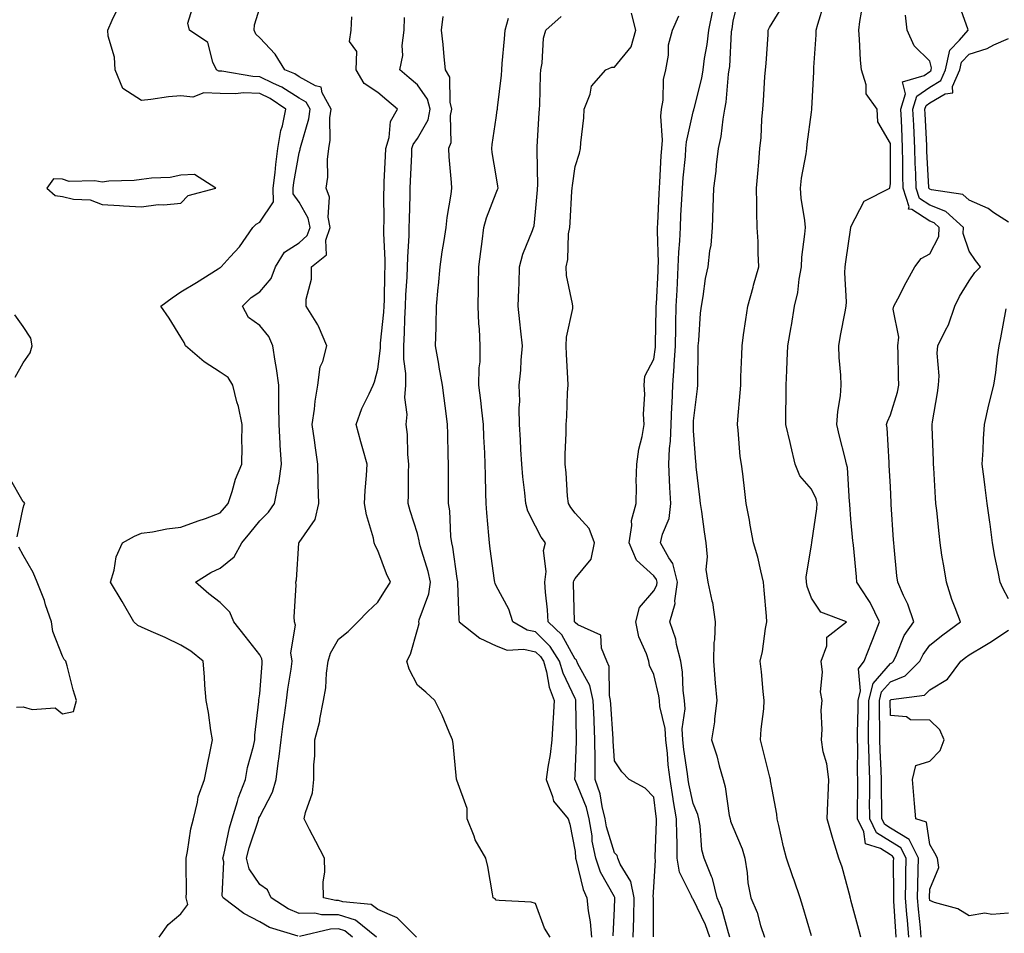
# Model space of a CAD drawing. Units: inches. Extents: x 950003 to 952643, y 7292618 to 7295258.
# Drawn here: x 950197 to 950447, y 7293243 to 7293475 of the extents above; entities that cross this region are included whole.
import ezdxf

# ---------------------------------------------------------------- set-up
doc = ezdxf.new("R2010")
doc.units = ezdxf.units.IN
doc.header["$MEASUREMENT"] = 0
doc.layers.add('Contour_95007292', color=7, linetype='Continuous', true_color=0x088afa)

msp = doc.modelspace()

# ---------------------------------------------------------------- linework, layer by layer
at = {"layer": 'Contour_95007292'}
for points in [[(950267.84, 7293242.13, 3223), (950260.5, 7293244.37, 3223), (950258.05, 7293245.83, 3223), (950254.03, 7293247.9, 3223), (950248.77, 7293251.92, 3223), (950248.53, 7293252.4, 3223), (950248.93, 7293261.04, 3223), (950248.72, 7293261.92, 3223), (950248.95, 7293262.82, 3223), (950250.35, 7293269.62, 3223), (950251.02, 7293271.92, 3223), (950252.42, 7293276.29, 3223), (950252.67, 7293277.3, 3223), (950254.46, 7293281.92, 3223), (950254.99, 7293284.98, 3223), (950256.48, 7293290.35, 3223), (950256.8, 7293291.92, 3223), (950256.83, 7293293.14, 3223), (950257.84, 7293301.71, 3223), (950257.84, 7293301.92, 3223), (950257.84, 7293302.13, 3223), (950258.05, 7293303.62, 3223), (950258.64, 7293311.33, 3223), (950258.7, 7293311.92, 3223), (950258.63, 7293312.5, 3223), (950258.05, 7293313.49, 3223), (950254.37, 7293318.24, 3223), (950251.52, 7293321.92, 3223), (950250.48, 7293324.35, 3223), (950248.05, 7293326.8, 3223), (950245.14, 7293329.01, 3223), (950241.78, 7293331.92, 3223), (950245.61, 7293334.36, 3223), (950248.05, 7293335.49, 3223), (950251.61, 7293338.36, 3223), (950253.49, 7293341.92, 3223), (950255.55, 7293344.42, 3223), (950258.05, 7293347.49, 3223), (950260.24, 7293349.73, 3223), (950261.82, 7293351.92, 3223), (950262.75, 7293356.62, 3223), (950262.91, 7293357.06, 3223), (950263.55, 7293361.92, 3223), (950263.26, 7293366.71, 3223), (950263.23, 7293367.1, 3223), (950262.95, 7293371.92, 3223), (950262.93, 7293376.8, 3223), (950262.91, 7293377.06, 3223), (950262.89, 7293381.92, 3223), (950262.29, 7293386.16, 3223), (950261.97, 7293388, 3223), (950261.37, 7293391.92, 3223), (950260.35, 7293394.22, 3223), (950258.05, 7293397.08, 3223), (950255.23, 7293399.1, 3223), (950253.7, 7293401.92, 3223), (950255.85, 7293404.12, 3223), (950258.05, 7293405.62, 3223), (950260.98, 7293408.99, 3223), (950262.03, 7293411.92, 3223), (950264.33, 7293415.64, 3223), (950268.05, 7293417.98, 3223), (950270.12, 7293419.85, 3223), (950270.82, 7293421.92, 3223), (950270.37, 7293424.24, 3223), (950268.05, 7293428.34, 3223), (950266.55, 7293430.42, 3223), (950266.53, 7293431.92, 3223), (950266.69, 7293433.28, 3223), (950268.05, 7293440.87, 3223), (950268.28, 7293441.69, 3223), (950268.31, 7293441.92, 3223), (950268.36, 7293442.23, 3223), (950270.51, 7293449.46, 3223), (950270.81, 7293451.92, 3223), (950269.84, 7293453.71, 3223), (950268.05, 7293454.73, 3223), (950263.65, 7293457.52, 3223), (950261.55, 7293458.42, 3223), (950258.05, 7293460.15, 3223), (950256.32, 7293460.19, 3223), (950248.41, 7293461.56, 3223), (950248.05, 7293461.57, 3223), (950247.72, 7293461.59, 3223), (950247.09, 7293461.92, 3223), (950246.14, 7293463.83, 3223), (950244.92, 7293468.8, 3223), (950240.2, 7293471.92, 3223), (950239.83, 7293473.7, 3223), (950241.32, 7293478.65, 3223)], [(950379.63, 7293480.34, 3213), (950378.05, 7293474.34, 3213), (950377.79, 7293472.18, 3213), (950377.73, 7293471.92, 3213), (950377.69, 7293471.56, 3213), (950377.21, 7293462.76, 3213), (950377.09, 7293461.92, 3213), (950376.92, 7293460.79, 3213), (950376.28, 7293453.69, 3213), (950375.95, 7293451.92, 3213), (950375.51, 7293449.38, 3213), (950375.02, 7293444.95, 3213), (950374.4, 7293441.92, 3213), (950373.89, 7293437.76, 3213), (950373.75, 7293436.22, 3213), (950373.19, 7293431.92, 3213), (950373.02, 7293426.95, 3213), (950373.01, 7293426.88, 3213), (950372.83, 7293421.92, 3213), (950372.51, 7293417.46, 3213), (950372.16, 7293416.03, 3213), (950371.76, 7293411.92, 3213), (950371.04, 7293408.93, 3213), (950370.5, 7293404.37, 3213), (950370.01, 7293401.92, 3213), (950369.8, 7293400.17, 3213), (950369.37, 7293393.24, 3213), (950369.22, 7293391.92, 3213), (950369.2, 7293390.77, 3213), (950369.14, 7293383.01, 3213), (950369.11, 7293381.92, 3213), (950369.02, 7293380.95, 3213), (950368.05, 7293372.86, 3213), (950368, 7293371.97, 3213), (950367.99, 7293371.92, 3213), (950367.99, 7293371.86, 3213), (950368.05, 7293370.36, 3213), (950368.62, 7293362.49, 3213), (950368.66, 7293361.92, 3213), (950368.73, 7293361.24, 3213), (950369.65, 7293353.52, 3213), (950369.82, 7293351.92, 3213), (950370.11, 7293349.86, 3213), (950370.81, 7293344.68, 3213), (950371.21, 7293341.92, 3213), (950371.57, 7293338.4, 3213), (950371.26, 7293335.13, 3213), (950371.76, 7293331.92, 3213), (950372.75, 7293327.22, 3213), (950372.89, 7293326.76, 3213), (950373.64, 7293321.92, 3213), (950373.45, 7293317.32, 3213), (950373.3, 7293316.67, 3213), (950373.18, 7293311.92, 3213), (950373.53, 7293307.4, 3213), (950373.64, 7293306.33, 3213), (950373.99, 7293301.92, 3213), (950373.44, 7293297.31, 3213), (950373.44, 7293296.53, 3213), (950372.7, 7293291.92, 3213), (950374.04, 7293287.91, 3213), (950374.62, 7293285.35, 3213), (950375.6, 7293281.92, 3213), (950376.18, 7293280.05, 3213), (950377.19, 7293272.78, 3213), (950377.4, 7293271.92, 3213), (950377.5, 7293271.37, 3213), (950378.05, 7293269.88, 3213), (950380.47, 7293264.34, 3213), (950381.17, 7293261.92, 3213), (950381.73, 7293258.24, 3213), (950381.86, 7293255.73, 3213), (950382.61, 7293251.92, 3213), (950384.3, 7293248.17, 3213), (950385.1, 7293244.87, 3213), (950386.1, 7293241.92, 3213)], [(950398.05, 7293242.21, 3212), (950395.83, 7293249.7, 3212), (950395.19, 7293251.92, 3212), (950393.64, 7293256.33, 3212), (950393.32, 7293257.19, 3212), (950391.67, 7293261.92, 3212), (950390.97, 7293264.84, 3212), (950389.72, 7293270.25, 3212), (950389.33, 7293271.92, 3212), (950389.25, 7293273.12, 3212), (950388.05, 7293279.33, 3212), (950387.67, 7293281.54, 3212), (950387.6, 7293281.92, 3212), (950387.45, 7293282.52, 3212), (950385.73, 7293289.6, 3212), (950385.14, 7293291.92, 3212), (950385.3, 7293294.67, 3212), (950385.92, 7293299.79, 3212), (950386.05, 7293301.92, 3212), (950385.77, 7293304.2, 3212), (950385.36, 7293309.23, 3212), (950385.01, 7293311.92, 3212), (950385.59, 7293314.38, 3212), (950386.36, 7293320.23, 3212), (950386.69, 7293321.92, 3212), (950386.61, 7293323.36, 3212), (950386.01, 7293329.88, 3212), (950385.9, 7293331.92, 3212), (950385.16, 7293334.81, 3212), (950384.41, 7293338.28, 3212), (950383.37, 7293341.92, 3212), (950382.52, 7293346.39, 3212), (950382.29, 7293347.68, 3212), (950381.49, 7293351.92, 3212), (950381.09, 7293354.96, 3212), (950380.58, 7293359.39, 3212), (950380.26, 7293361.92, 3212), (950379.97, 7293363.84, 3212), (950379.46, 7293370.51, 3212), (950379.27, 7293371.92, 3212), (950379.35, 7293373.22, 3212), (950379.98, 7293379.99, 3212), (950380.08, 7293381.92, 3212), (950380.15, 7293384.02, 3212), (950380.34, 7293389.63, 3212), (950380.42, 7293391.92, 3212), (950380.83, 7293394.7, 3212), (950381.41, 7293398.56, 3212), (950381.91, 7293401.92, 3212), (950383.22, 7293406.75, 3212), (950383.37, 7293407.24, 3212), (950384.72, 7293411.92, 3212), (950384.54, 7293415.43, 3212), (950384.48, 7293418.35, 3212), (950384.29, 7293421.92, 3212), (950384.2, 7293425.77, 3212), (950384.14, 7293428.01, 3212), (950384.05, 7293431.92, 3212), (950384.4, 7293435.57, 3212), (950384.64, 7293438.51, 3212), (950384.96, 7293441.92, 3212), (950385.24, 7293444.73, 3212), (950385.43, 7293449.3, 3212), (950385.66, 7293451.92, 3212), (950385.87, 7293454.1, 3212), (950386.22, 7293460.09, 3212), (950386.38, 7293461.92, 3212), (950386.51, 7293463.46, 3212), (950387.01, 7293470.88, 3212), (950387.08, 7293471.92, 3212), (950387.36, 7293472.61, 3212), (950388.05, 7293473.69, 3212), (950391.19, 7293478.78, 3212)], [(950410.56, 7293241.92, 3211), (950410.01, 7293243.88, 3211), (950408.05, 7293251.27, 3211), (950407.92, 7293251.79, 3211), (950407.89, 7293251.92, 3211), (950407.83, 7293252.14, 3211), (950405.79, 7293259.66, 3211), (950405.02, 7293261.92, 3211), (950403.65, 7293266.32, 3211), (950403.34, 7293267.21, 3211), (950401.99, 7293271.92, 3211), (950402.17, 7293276.04, 3211), (950402.24, 7293277.73, 3211), (950402.43, 7293281.92, 3211), (950401.97, 7293285.84, 3211), (950401.04, 7293288.93, 3211), (950400.55, 7293291.92, 3211), (950400.71, 7293294.58, 3211), (950400.52, 7293299.45, 3211), (950400.72, 7293301.92, 3211), (950400.3, 7293304.17, 3211), (950400.85, 7293309.12, 3211), (950400.53, 7293311.92, 3211), (950401.94, 7293315.81, 3211), (950401.94, 7293318.03, 3211), (950406.93, 7293321.92, 3211), (950400.43, 7293324.3, 3211), (950398.05, 7293327.89, 3211), (950396.96, 7293330.83, 3211), (950396.74, 7293331.92, 3211), (950396.71, 7293333.26, 3211), (950398.05, 7293341.38, 3211), (950398.13, 7293341.92, 3211), (950398.13, 7293342, 3211), (950399.4, 7293350.57, 3211), (950399.45, 7293351.92, 3211), (950399.19, 7293353.06, 3211), (950398.05, 7293355.53, 3211), (950395.07, 7293358.94, 3211), (950393.86, 7293361.92, 3211), (950392.77, 7293366.64, 3211), (950392.59, 7293367.38, 3211), (950391.54, 7293371.92, 3211), (950391.56, 7293375.43, 3211), (950391.61, 7293378.36, 3211), (950391.63, 7293381.92, 3211), (950391.78, 7293385.65, 3211), (950391.88, 7293388.09, 3211), (950392.02, 7293391.92, 3211), (950392.87, 7293396.74, 3211), (950392.93, 7293397.04, 3211), (950393.76, 7293401.92, 3211), (950394.59, 7293405.38, 3211), (950394.91, 7293408.78, 3211), (950395.49, 7293411.92, 3211), (950395.62, 7293414.35, 3211), (950396.38, 7293420.25, 3211), (950396.48, 7293421.92, 3211), (950396.31, 7293423.66, 3211), (950395.44, 7293429.31, 3211), (950395.23, 7293431.92, 3211), (950395.54, 7293434.43, 3211), (950396.68, 7293440.55, 3211), (950396.88, 7293441.92, 3211), (950396.97, 7293443, 3211), (950398.05, 7293451.18, 3211), (950398.14, 7293451.83, 3211), (950398.15, 7293451.92, 3211), (950398.16, 7293452.03, 3211), (950398.6, 7293461.37, 3211), (950398.61, 7293461.92, 3211), (950398.62, 7293462.49, 3211), (950399.2, 7293470.77, 3211), (950399.21, 7293471.92, 3211), (950399.62, 7293473.49, 3211), (950401.24, 7293478.73, 3211)], [(950419.56, 7293241.92, 3210), (950419.44, 7293243.31, 3210), (950418.97, 7293251, 3210), (950418.89, 7293251.92, 3210), (950418.9, 7293252.77, 3210), (950418.88, 7293261.09, 3210), (950418.9, 7293261.92, 3210), (950418.61, 7293262.48, 3210), (950418.05, 7293262.83, 3210), (950415.58, 7293264.39, 3210), (950411.75, 7293265.62, 3210), (950411.35, 7293268.62, 3210), (950409.71, 7293271.92, 3210), (950409.71, 7293273.58, 3210), (950409.79, 7293280.18, 3210), (950409.79, 7293281.92, 3210), (950409.74, 7293283.61, 3210), (950409.77, 7293290.2, 3210), (950409.72, 7293291.92, 3210), (950409.72, 7293293.59, 3210), (950409.88, 7293300.09, 3210), (950409.88, 7293301.92, 3210), (950410.51, 7293304.38, 3210), (950409.99, 7293309.98, 3210), (950411.41, 7293311.92, 3210), (950413.29, 7293316.68, 3210), (950413.59, 7293317.46, 3210), (950415.32, 7293321.92, 3210), (950412.94, 7293326.81, 3210), (950412.43, 7293327.54, 3210), (950409.58, 7293331.92, 3210), (950409.46, 7293333.33, 3210), (950408.66, 7293341.31, 3210), (950408.6, 7293341.92, 3210), (950408.56, 7293342.43, 3210), (950408.05, 7293347.96, 3210), (950407.75, 7293351.62, 3210), (950407.76, 7293351.92, 3210), (950407.68, 7293352.29, 3210), (950407.19, 7293361.06, 3210), (950406.92, 7293361.92, 3210), (950406.57, 7293363.4, 3210), (950405.13, 7293369, 3210), (950404.49, 7293371.92, 3210), (950404.73, 7293375.24, 3210), (950405.38, 7293379.25, 3210), (950405.61, 7293381.92, 3210), (950405.52, 7293384.45, 3210), (950405.07, 7293388.94, 3210), (950404.98, 7293391.92, 3210), (950405.43, 7293394.54, 3210), (950406.61, 7293400.48, 3210), (950406.87, 7293401.92, 3210), (950406.9, 7293403.07, 3210), (950406.53, 7293410.4, 3210), (950406.56, 7293411.92, 3210), (950406.74, 7293413.23, 3210), (950408.02, 7293421.89, 3210), (950408.02, 7293421.92, 3210), (950408.02, 7293421.95, 3210), (950408.05, 7293422.06, 3210), (950411.37, 7293428.6, 3210), (950417.91, 7293431.92, 3210), (950417.91, 7293432.06, 3210), (950418.05, 7293433.01, 3210), (950418.11, 7293441.86, 3210), (950418.11, 7293441.92, 3210), (950418.1, 7293441.97, 3210), (950418.05, 7293443.24, 3210), (950414.87, 7293448.74, 3210), (950414.7, 7293451.92, 3210), (950411.94, 7293455.81, 3210), (950411.9, 7293458.07, 3210), (950410.74, 7293461.92, 3210), (950410.5, 7293464.37, 3210), (950410.26, 7293469.71, 3210), (950410.07, 7293471.92, 3210), (950410.29, 7293474.16, 3210), (950411.12, 7293478.85, 3210)], [(950425.9, 7293241.92, 3208), (950425.7, 7293244.27, 3208), (950425.18, 7293249.05, 3208), (950424.94, 7293251.92, 3208), (950424.99, 7293254.98, 3208), (950425.14, 7293259.01, 3208), (950425.19, 7293261.92, 3208), (950422.79, 7293266.66, 3208), (950418.05, 7293269.58, 3208), (950416.61, 7293270.48, 3208), (950415.9, 7293271.92, 3208), (950415.9, 7293274.07, 3208), (950415.82, 7293279.69, 3208), (950415.82, 7293281.92, 3208), (950415.76, 7293284.21, 3208), (950415.44, 7293289.31, 3208), (950415.36, 7293291.92, 3208), (950415.36, 7293294.61, 3208), (950415.27, 7293299.14, 3208), (950415.27, 7293301.92, 3208), (950415.84, 7293304.13, 3208), (950418.05, 7293306.71, 3208), (950421.79, 7293308.18, 3208), (950425.51, 7293311.92, 3208), (950426.34, 7293313.63, 3208), (950428.05, 7293315.96, 3208), (950431.37, 7293318.6, 3208), (950435.82, 7293321.92, 3208), (950434.53, 7293325.44, 3208), (950433.67, 7293327.54, 3208), (950432.27, 7293331.92, 3208), (950431.74, 7293335.61, 3208), (950431.15, 7293338.82, 3208), (950430.67, 7293341.92, 3208), (950430.41, 7293344.28, 3208), (950429.81, 7293350.16, 3208), (950429.62, 7293351.92, 3208), (950429.51, 7293353.38, 3208), (950429.05, 7293360.92, 3208), (950428.96, 7293361.92, 3208), (950428.96, 7293362.83, 3208), (950428.63, 7293371.34, 3208), (950428.62, 7293371.92, 3208), (950428.73, 7293372.6, 3208), (950429.98, 7293379.99, 3208), (950430.3, 7293381.92, 3208), (950430.42, 7293384.29, 3208), (950429.95, 7293390.02, 3208), (950430.08, 7293391.92, 3208), (950432, 7293395.87, 3208), (950432.76, 7293397.21, 3208), (950434.41, 7293401.92, 3208), (950435.56, 7293404.41, 3208), (950438.05, 7293408.38, 3208), (950439.5, 7293410.47, 3208), (950440.92, 7293411.92, 3208), (950439.64, 7293413.51, 3208), (950438.05, 7293415.91, 3208), (950436.49, 7293420.36, 3208), (950436.58, 7293421.92, 3208), (950432.13, 7293426, 3208), (950428.05, 7293427.58, 3208), (950425.42, 7293429.29, 3208), (950424.57, 7293431.92, 3208), (950424.49, 7293435.48, 3208), (950424.33, 7293438.2, 3208), (950424.24, 7293441.92, 3208), (950424.07, 7293445.9, 3208), (950423.97, 7293447.84, 3208), (950423.78, 7293451.92, 3208), (950424.79, 7293455.18, 3208), (950428.05, 7293457.52, 3208), (950430.82, 7293459.15, 3208), (950432.06, 7293461.92, 3208), (950433.1, 7293466.87, 3208), (950435.59, 7293469.46, 3208), (950437.79, 7293471.92, 3208), (950437.68, 7293472.29, 3208), (950435.28, 7293479.15, 3208)], [(950232.56, 7293241.92, 3224), (950234.84, 7293245.13, 3224), (950238.05, 7293247.82, 3224), (950239.79, 7293250.18, 3224), (950239.41, 7293251.92, 3224), (950239.44, 7293253.31, 3224), (950239.36, 7293260.61, 3224), (950239.39, 7293261.92, 3224), (950239.77, 7293263.64, 3224), (950240.56, 7293269.41, 3224), (950241.24, 7293271.92, 3224), (950242.3, 7293276.17, 3224), (950242.43, 7293277.54, 3224), (950244.05, 7293281.92, 3224), (950244.68, 7293285.29, 3224), (950245.58, 7293289.45, 3224), (950246.06, 7293291.92, 3224), (950245.64, 7293294.33, 3224), (950245.03, 7293298.9, 3224), (950244.44, 7293301.92, 3224), (950244.16, 7293305.81, 3224), (950244.03, 7293307.9, 3224), (950243.74, 7293311.92, 3224), (950240.54, 7293314.41, 3224), (950238.05, 7293315.96, 3224), (950234.03, 7293317.9, 3224), (950230.54, 7293319.43, 3224), (950228.05, 7293320.56, 3224), (950227.11, 7293320.98, 3224), (950226.09, 7293321.92, 3224), (950223.5, 7293326.47, 3224), (950223.18, 7293327.05, 3224), (950220.2, 7293331.92, 3224), (950221.1, 7293334.97, 3224), (950221.6, 7293338.37, 3224), (950223.22, 7293341.92, 3224), (950226.32, 7293343.65, 3224), (950228.05, 7293344.34, 3224), (950230.84, 7293344.71, 3224), (950234.51, 7293345.46, 3224), (950238.05, 7293345.88, 3224), (950242.47, 7293347.5, 3224), (950244.26, 7293348.13, 3224), (950248.05, 7293349.51, 3224), (950249.13, 7293350.84, 3224), (950250.03, 7293351.92, 3224), (950251.05, 7293354.92, 3224), (950251.9, 7293358.07, 3224), (950253.52, 7293361.92, 3224), (950253.58, 7293366.39, 3224), (950253.52, 7293367.39, 3224), (950253.57, 7293371.92, 3224), (950252.64, 7293376.51, 3224), (950252.28, 7293377.69, 3224), (950251.26, 7293381.92, 3224), (950250.03, 7293383.9, 3224), (950248.05, 7293385.22, 3224), (950243.98, 7293387.85, 3224), (950239.23, 7293391.92, 3224), (950238.9, 7293392.77, 3224), (950238.05, 7293394.1, 3224), (950235.07, 7293398.94, 3224), (950232.93, 7293401.92, 3224), (950235.87, 7293404.1, 3224), (950238.05, 7293405.55, 3224), (950242, 7293407.97, 3224), (950247.54, 7293411.41, 3224), (950248.05, 7293411.72, 3224), (950248.15, 7293411.82, 3224), (950248.3, 7293411.92, 3224), (950250.58, 7293414.45, 3224), (950252.94, 7293417.03, 3224), (950256.27, 7293421.92, 3224), (950257.18, 7293422.79, 3224), (950258.05, 7293423.29, 3224), (950261.55, 7293428.42, 3224), (950261.5, 7293431.92, 3224), (950261.98, 7293435.85, 3224), (950262.12, 7293437.85, 3224), (950262.68, 7293441.92, 3224), (950263.45, 7293446.52, 3224), (950263.79, 7293447.66, 3224), (950264.68, 7293451.92, 3224), (950260.74, 7293454.61, 3224), (950258.05, 7293455.93, 3224), (950253.95, 7293456.02, 3224), (950251.91, 7293455.78, 3224), (950248.05, 7293455.89, 3224), (950243.89, 7293456.08, 3224), (950241.08, 7293454.95, 3224), (950238.05, 7293455.34, 3224), (950234.9, 7293455.07, 3224), (950230.46, 7293454.33, 3224), (950228.05, 7293454.11, 3224), (950223.3, 7293457.17, 3224), (950221.35, 7293461.92, 3224), (950221.23, 7293465.1, 3224), (950219.57, 7293470.4, 3224), (950219.48, 7293471.92, 3224), (950220.61, 7293474.48, 3224), (950222.21, 7293477.76, 3224)], [(950287.66, 7293241.92, 3222), (950282.32, 7293246.19, 3222), (950278.05, 7293247.59, 3222), (950273.7, 7293247.57, 3222), (950272, 7293247.97, 3222), (950268.05, 7293247.94, 3222), (950265.23, 7293249.1, 3222), (950260.99, 7293251.92, 3222), (950260.02, 7293253.89, 3222), (950258.05, 7293255.27, 3222), (950255.34, 7293259.21, 3222), (950254.7, 7293261.92, 3222), (950255.38, 7293264.59, 3222), (950257.71, 7293271.58, 3222), (950257.81, 7293271.92, 3222), (950257.86, 7293272.11, 3222), (950258.05, 7293272.52, 3222), (950261.29, 7293278.68, 3222), (950262.19, 7293281.92, 3222), (950262.84, 7293286.71, 3222), (950262.91, 7293287.06, 3222), (950263.48, 7293291.92, 3222), (950263.97, 7293296, 3222), (950264.37, 7293298.24, 3222), (950264.86, 7293301.92, 3222), (950265.19, 7293304.78, 3222), (950266.02, 7293309.89, 3222), (950266.27, 7293311.92, 3222), (950265.97, 7293314, 3222), (950267.15, 7293321.02, 3222), (950266.87, 7293321.92, 3222), (950266.79, 7293323.18, 3222), (950267.3, 7293331.17, 3222), (950267.24, 7293331.92, 3222), (950267.39, 7293332.58, 3222), (950267.97, 7293341.84, 3222), (950267.98, 7293341.92, 3222), (950268.05, 7293342.01, 3222), (950272.11, 7293347.86, 3222), (950273.01, 7293351.92, 3222), (950272.92, 7293356.79, 3222), (950272.91, 7293357.06, 3222), (950272.82, 7293361.92, 3222), (950272.17, 7293366.04, 3222), (950271.97, 7293368, 3222), (950271.4, 7293371.92, 3222), (950271.95, 7293375.82, 3222), (950272.14, 7293377.83, 3222), (950272.79, 7293381.92, 3222), (950273.37, 7293386.6, 3222), (950274.08, 7293387.95, 3222), (950275.12, 7293391.92, 3222), (950272.99, 7293396.86, 3222), (950272.76, 7293397.21, 3222), (950269.87, 7293401.92, 3222), (950269.86, 7293403.73, 3222), (950271.2, 7293408.77, 3222), (950271.19, 7293411.92, 3222), (950275.01, 7293414.96, 3222), (950274.86, 7293418.73, 3222), (950275.94, 7293421.92, 3222), (950275.43, 7293424.54, 3222), (950275.74, 7293429.61, 3222), (950274.89, 7293431.92, 3222), (950275.32, 7293434.65, 3222), (950275.26, 7293439.13, 3222), (950275.58, 7293441.92, 3222), (950275.94, 7293444.03, 3222), (950275.88, 7293449.75, 3222), (950276.16, 7293451.92, 3222), (950273.87, 7293456.1, 3222), (950273.61, 7293457.48, 3222), (950272.17, 7293457.8, 3222), (950268.05, 7293460.15, 3222), (950266.97, 7293460.84, 3222), (950264.45, 7293461.92, 3222), (950262.01, 7293465.88, 3222), (950258.05, 7293470.05, 3222), (950257.07, 7293470.94, 3222), (950256.66, 7293471.92, 3222), (950256.69, 7293473.28, 3222), (950258.05, 7293477.61, 3222)], [(950357.94, 7293242.03, 3216), (950357.93, 7293251.8, 3216), (950357.93, 7293251.92, 3216), (950357.9, 7293252.07, 3216), (950358.05, 7293254.6, 3216), (950358.49, 7293261.48, 3216), (950358.41, 7293261.92, 3216), (950358.41, 7293262.28, 3216), (950358.7, 7293271.27, 3216), (950358.7, 7293271.92, 3216), (950358.61, 7293272.48, 3216), (950358.05, 7293277.45, 3216), (950355.82, 7293279.69, 3216), (950351.81, 7293281.92, 3216), (950349.95, 7293283.82, 3216), (950348.05, 7293286.65, 3216), (950347.73, 7293291.6, 3216), (950347.73, 7293291.92, 3216), (950347.72, 7293292.25, 3216), (950347.11, 7293300.98, 3216), (950347.07, 7293301.92, 3216), (950346.79, 7293303.18, 3216), (950346.67, 7293310.54, 3216), (950346.14, 7293311.92, 3216), (950344.74, 7293315.23, 3216), (950344.63, 7293318.5, 3216), (950338.8, 7293321.17, 3216), (950338.05, 7293321.71, 3216), (950337.97, 7293321.84, 3216), (950337.9, 7293321.92, 3216), (950337.89, 7293322.08, 3216), (950337.7, 7293331.57, 3216), (950337.67, 7293331.92, 3216), (950337.72, 7293332.25, 3216), (950338.05, 7293332.92, 3216), (950342.17, 7293337.8, 3216), (950342.95, 7293341.92, 3216), (950341.65, 7293345.52, 3216), (950338.05, 7293349.46, 3216), (950336.98, 7293350.85, 3216), (950336.36, 7293351.92, 3216), (950336.17, 7293353.8, 3216), (950335.81, 7293359.68, 3216), (950335.56, 7293361.92, 3216), (950335.53, 7293364.44, 3216), (950335.83, 7293369.7, 3216), (950335.81, 7293371.92, 3216), (950335.96, 7293374.01, 3216), (950336.17, 7293380.04, 3216), (950336.28, 7293381.92, 3216), (950336.26, 7293383.71, 3216), (950335.85, 7293389.72, 3216), (950335.82, 7293391.92, 3216), (950335.88, 7293394.09, 3216), (950337.46, 7293401.33, 3216), (950337.48, 7293401.92, 3216), (950337.44, 7293402.53, 3216), (950335.89, 7293409.76, 3216), (950335.77, 7293411.92, 3216), (950336.2, 7293413.77, 3216), (950336.43, 7293420.3, 3216), (950336.7, 7293421.92, 3216), (950336.79, 7293423.18, 3216), (950337.27, 7293431.14, 3216), (950337.33, 7293431.92, 3216), (950337.37, 7293432.6, 3216), (950338.05, 7293437.35, 3216), (950339.19, 7293440.78, 3216), (950339.45, 7293441.92, 3216), (950339.49, 7293443.36, 3216), (950340.27, 7293449.7, 3216), (950340.33, 7293451.92, 3216), (950341.86, 7293455.73, 3216), (950342.24, 7293457.73, 3216), (950345.84, 7293461.92, 3216), (950347.37, 7293462.6, 3216), (950348.05, 7293462.58, 3216), (950352.26, 7293467.71, 3216), (950353.49, 7293471.92, 3216), (950352.41, 7293476.28, 3216)], [(950372.23, 7293241.92, 3215), (950371.17, 7293245.04, 3215), (950368.05, 7293251.57, 3215), (950367.84, 7293251.71, 3215), (950367.75, 7293251.92, 3215), (950367.62, 7293252.35, 3215), (950364.54, 7293258.41, 3215), (950363.94, 7293261.92, 3215), (950363.92, 7293266.05, 3215), (950363.85, 7293267.72, 3215), (950363.83, 7293271.92, 3215), (950362.96, 7293276.83, 3215), (950362.94, 7293277.03, 3215), (950362.18, 7293281.92, 3215), (950361.72, 7293285.59, 3215), (950361.49, 7293288.48, 3215), (950361.09, 7293291.92, 3215), (950360.95, 7293294.82, 3215), (950359.54, 7293300.43, 3215), (950359.44, 7293301.92, 3215), (950359.28, 7293303.15, 3215), (950358.05, 7293308.51, 3215), (950356.97, 7293310.84, 3215), (950356.74, 7293311.92, 3215), (950356.17, 7293313.8, 3215), (950354.21, 7293318.08, 3215), (950353.46, 7293321.92, 3215), (950354.43, 7293325.54, 3215), (950358.05, 7293329.79, 3215), (950358.79, 7293331.18, 3215), (950358.9, 7293331.92, 3215), (950358.73, 7293332.6, 3215), (950358.05, 7293333.55, 3215), (950353.67, 7293337.55, 3215), (950351.79, 7293341.92, 3215), (950352.47, 7293346.34, 3215), (950352.4, 7293347.57, 3215), (950353.53, 7293351.92, 3215), (950353.67, 7293356.3, 3215), (950353.59, 7293357.46, 3215), (950353.69, 7293361.92, 3215), (950354.25, 7293365.72, 3215), (950355.05, 7293368.92, 3215), (950355.57, 7293371.92, 3215), (950355.45, 7293374.52, 3215), (950355.74, 7293379.61, 3215), (950355.6, 7293381.92, 3215), (950355.79, 7293384.18, 3215), (950358.05, 7293388.49, 3215), (950358.45, 7293391.52, 3215), (950358.48, 7293391.92, 3215), (950358.49, 7293392.36, 3215), (950358.66, 7293401.31, 3215), (950358.67, 7293401.92, 3215), (950358.69, 7293402.56, 3215), (950359.1, 7293410.87, 3215), (950359.15, 7293411.92, 3215), (950359.19, 7293413.06, 3215), (950358.97, 7293421, 3215), (950359.01, 7293421.92, 3215), (950359.06, 7293422.93, 3215), (950359.4, 7293430.57, 3215), (950359.46, 7293431.92, 3215), (950359.57, 7293433.44, 3215), (950359.9, 7293440.07, 3215), (950360.04, 7293441.92, 3215), (950360.2, 7293444.07, 3215), (950359.84, 7293450.13, 3215), (950360, 7293451.92, 3215), (950360.37, 7293454.24, 3215), (950360.53, 7293459.44, 3215), (950361.07, 7293461.92, 3215), (950361.73, 7293465.6, 3215), (950361.73, 7293468.24, 3215), (950362.76, 7293471.92, 3215), (950364.37, 7293475.6, 3215)], [(950377.35, 7293241.92, 3214), (950376.99, 7293242.98, 3214), (950375.27, 7293249.14, 3214), (950374.1, 7293251.92, 3214), (950372.94, 7293256.81, 3214), (950372.66, 7293257.31, 3214), (950370.78, 7293261.92, 3214), (950370.22, 7293264.09, 3214), (950369.78, 7293270.19, 3214), (950369.45, 7293271.92, 3214), (950369.17, 7293273.04, 3214), (950368.05, 7293275.82, 3214), (950366.96, 7293280.83, 3214), (950366.78, 7293281.92, 3214), (950366.6, 7293283.37, 3214), (950365.66, 7293289.53, 3214), (950365.38, 7293291.92, 3214), (950365.26, 7293294.71, 3214), (950365.95, 7293299.82, 3214), (950365.8, 7293301.92, 3214), (950365.48, 7293304.49, 3214), (950365.28, 7293309.15, 3214), (950364.86, 7293311.92, 3214), (950363.8, 7293316.17, 3214), (950363.64, 7293317.51, 3214), (950362.12, 7293321.92, 3214), (950363.47, 7293326.5, 3214), (950363.36, 7293327.23, 3214), (950364.03, 7293331.92, 3214), (950362.85, 7293336.72, 3214), (950361.86, 7293338.11, 3214), (950359.77, 7293341.92, 3214), (950360.24, 7293344.11, 3214), (950361.89, 7293348.08, 3214), (950362.37, 7293351.92, 3214), (950362.13, 7293356, 3214), (950362.04, 7293357.93, 3214), (950361.82, 7293361.92, 3214), (950362.02, 7293365.89, 3214), (950362.27, 7293367.7, 3214), (950362.45, 7293371.92, 3214), (950362.65, 7293376.52, 3214), (950362.67, 7293377.3, 3214), (950362.86, 7293381.92, 3214), (950363.22, 7293386.75, 3214), (950363.22, 7293387.09, 3214), (950363.53, 7293391.92, 3214), (950363.63, 7293396.34, 3214), (950363.66, 7293397.53, 3214), (950363.75, 7293401.92, 3214), (950363.95, 7293406.02, 3214), (950364.03, 7293407.9, 3214), (950364.21, 7293411.92, 3214), (950364.35, 7293415.62, 3214), (950364.65, 7293418.52, 3214), (950364.79, 7293421.92, 3214), (950364.93, 7293425.04, 3214), (950365.14, 7293429.01, 3214), (950365.28, 7293431.92, 3214), (950365.47, 7293434.5, 3214), (950366.04, 7293439.91, 3214), (950366.19, 7293441.92, 3214), (950366.32, 7293443.65, 3214), (950368.05, 7293451.27, 3214), (950368.19, 7293451.78, 3214), (950368.22, 7293451.92, 3214), (950368.26, 7293452.13, 3214), (950370.19, 7293459.78, 3214), (950370.53, 7293461.92, 3214), (950370.91, 7293464.78, 3214), (950371.61, 7293468.36, 3214), (950372.02, 7293471.92, 3214), (950373.05, 7293476.92, 3214)], [(950422.74, 7293241.92, 3209), (950422.36, 7293246.23, 3209), (950422.27, 7293247.7, 3209), (950421.92, 7293251.92, 3209), (950421.99, 7293255.86, 3209), (950421.98, 7293257.99, 3209), (950422.04, 7293261.92, 3209), (950420.7, 7293264.57, 3209), (950418.05, 7293266.2, 3209), (950414.54, 7293268.41, 3209), (950412.81, 7293271.92, 3209), (950412.8, 7293276.67, 3209), (950412.81, 7293277.16, 3209), (950412.81, 7293281.92, 3209), (950412.67, 7293286.54, 3209), (950412.67, 7293287.3, 3209), (950412.54, 7293291.92, 3209), (950412.54, 7293296.41, 3209), (950412.57, 7293297.4, 3209), (950412.57, 7293301.92, 3209), (950413.7, 7293306.27, 3209), (950418.05, 7293311.34, 3209), (950418.46, 7293311.51, 3209), (950418.87, 7293311.92, 3209), (950419.64, 7293313.51, 3209), (950421.57, 7293318.4, 3209), (950423.97, 7293321.92, 3209), (950422.52, 7293326.39, 3209), (950421.39, 7293328.58, 3209), (950419.94, 7293331.92, 3209), (950419.7, 7293333.57, 3209), (950419.04, 7293340.93, 3209), (950418.91, 7293341.92, 3209), (950418.85, 7293342.72, 3209), (950418.29, 7293351.68, 3209), (950418.27, 7293351.92, 3209), (950418.26, 7293352.13, 3209), (950418.05, 7293356.16, 3209), (950417.77, 7293361.64, 3209), (950417.76, 7293361.92, 3209), (950417.71, 7293362.26, 3209), (950417.24, 7293371.11, 3209), (950417.11, 7293371.92, 3209), (950417.31, 7293372.66, 3209), (950418.05, 7293374.35, 3209), (950419.84, 7293380.13, 3209), (950420.2, 7293381.92, 3209), (950420.13, 7293384, 3209), (950420.03, 7293389.94, 3209), (950419.97, 7293391.92, 3209), (950420.2, 7293394.07, 3209), (950418.8, 7293401.17, 3209), (950418.97, 7293401.92, 3209), (950419.96, 7293403.83, 3209), (950422.04, 7293407.93, 3209), (950424.24, 7293411.92, 3209), (950425.89, 7293414.08, 3209), (950428.05, 7293415.25, 3209), (950430.32, 7293419.65, 3209), (950430.44, 7293421.92, 3209), (950429.19, 7293423.06, 3209), (950428.05, 7293423.51, 3209), (950423.53, 7293426.44, 3209), (950422.68, 7293426.55, 3209), (950422.85, 7293427.12, 3209), (950421.31, 7293431.92, 3209), (950421.22, 7293435.09, 3209), (950421.25, 7293438.72, 3209), (950421.17, 7293441.92, 3209), (950421.04, 7293444.91, 3209), (950420.86, 7293449.11, 3209), (950420.74, 7293451.92, 3209), (950421.93, 7293455.8, 3209), (950421.09, 7293458.88, 3209), (950426.61, 7293460.48, 3209), (950428.05, 7293461.51, 3209), (950428.3, 7293461.67, 3209), (950428.42, 7293461.92, 3209), (950428.52, 7293462.39, 3209), (950428.05, 7293464.09, 3209), (950424.12, 7293467.99, 3209), (950422.34, 7293471.92, 3209), (950421.91, 7293475.78, 3209)], [(950297.86, 7293241.92, 3221), (950292.95, 7293246.82, 3221), (950288.05, 7293248.95, 3221), (950286.29, 7293250.16, 3221), (950279.12, 7293250.85, 3221), (950278.05, 7293251.2, 3221), (950277.33, 7293251.2, 3221), (950274.24, 7293251.92, 3221), (950274.14, 7293255.83, 3221), (950274.58, 7293258.45, 3221), (950274.45, 7293261.92, 3221), (950272.29, 7293266.16, 3221), (950270.72, 7293269.25, 3221), (950269.36, 7293271.92, 3221), (950269.64, 7293273.51, 3221), (950271.41, 7293278.56, 3221), (950271.79, 7293281.92, 3221), (950271.78, 7293285.65, 3221), (950272.03, 7293287.94, 3221), (950272.03, 7293291.92, 3221), (950273.27, 7293296.7, 3221), (950273.31, 7293297.18, 3221), (950274.26, 7293301.92, 3221), (950274.79, 7293305.18, 3221), (950275, 7293308.87, 3221), (950275.41, 7293311.92, 3221), (950276.05, 7293313.92, 3221), (950278.05, 7293317.46, 3221), (950280.5, 7293319.47, 3221), (950282.92, 7293321.92, 3221), (950285.44, 7293324.53, 3221), (950288.05, 7293326.9, 3221), (950290, 7293329.97, 3221), (950291.22, 7293331.92, 3221), (950290.19, 7293334.06, 3221), (950288.05, 7293339.97, 3221), (950287.34, 7293341.21, 3221), (950287.13, 7293341.92, 3221), (950286.88, 7293343.09, 3221), (950285.13, 7293349, 3221), (950284.62, 7293351.92, 3221), (950284.79, 7293355.18, 3221), (950285.12, 7293358.99, 3221), (950285.28, 7293361.92, 3221), (950284.21, 7293365.76, 3221), (950283.68, 7293367.55, 3221), (950282.52, 7293371.92, 3221), (950283.97, 7293376, 3221), (950285.86, 7293379.73, 3221), (950286.84, 7293381.92, 3221), (950287.21, 7293382.76, 3221), (950288.05, 7293385.95, 3221), (950288.68, 7293391.29, 3221), (950288.68, 7293391.92, 3221), (950288.72, 7293392.59, 3221), (950289.53, 7293400.44, 3221), (950289.61, 7293401.92, 3221), (950289.68, 7293403.55, 3221), (950289.77, 7293410.2, 3221), (950289.85, 7293411.92, 3221), (950289.87, 7293413.74, 3221), (950289.56, 7293420.41, 3221), (950289.58, 7293421.92, 3221), (950289.6, 7293423.47, 3221), (950289.56, 7293430.41, 3221), (950289.59, 7293431.92, 3221), (950289.66, 7293433.53, 3221), (950289.95, 7293440.02, 3221), (950290.04, 7293441.92, 3221), (950290.88, 7293444.75, 3221), (950291.2, 7293448.77, 3221), (950292.98, 7293451.92, 3221), (950290.3, 7293454.17, 3221), (950288.05, 7293456.13, 3221), (950284.56, 7293458.43, 3221), (950282.55, 7293461.92, 3221), (950282.66, 7293466.53, 3221), (950280.87, 7293469.1, 3221), (950281.29, 7293471.92, 3221), (950281.44, 7293475.31, 3221)], [(950331.77, 7293241.92, 3220), (950330.34, 7293244.21, 3220), (950328.05, 7293250.46, 3220), (950326.88, 7293250.75, 3220), (950318.79, 7293251.18, 3220), (950318.05, 7293251.3, 3220), (950317.76, 7293251.63, 3220), (950317.32, 7293251.92, 3220), (950317.09, 7293252.88, 3220), (950315.96, 7293259.83, 3220), (950315.38, 7293261.92, 3220), (950312.74, 7293266.61, 3220), (950312.45, 7293267.52, 3220), (950310.66, 7293271.92, 3220), (950310.67, 7293274.54, 3220), (950308.05, 7293281.75, 3220), (950308.02, 7293281.89, 3220), (950308.01, 7293281.92, 3220), (950308.01, 7293281.96, 3220), (950307.15, 7293291.02, 3220), (950306.95, 7293291.92, 3220), (950306.09, 7293293.88, 3220), (950304.32, 7293298.19, 3220), (950302.51, 7293301.92, 3220), (950300.2, 7293304.07, 3220), (950298.05, 7293305.85, 3220), (950295.99, 7293309.86, 3220), (950295.34, 7293311.92, 3220), (950296.32, 7293313.65, 3220), (950298.05, 7293319.94, 3220), (950298.5, 7293321.47, 3220), (950298.39, 7293321.92, 3220), (950298.49, 7293322.36, 3220), (950300.97, 7293329, 3220), (950301.4, 7293331.92, 3220), (950300.82, 7293334.69, 3220), (950298.79, 7293341.18, 3220), (950298.61, 7293341.92, 3220), (950298.54, 7293342.41, 3220), (950298.05, 7293344.27, 3220), (950296.19, 7293350.06, 3220), (950295.72, 7293351.92, 3220), (950295.79, 7293354.18, 3220), (950295.83, 7293359.7, 3220), (950295.9, 7293361.92, 3220), (950295.64, 7293364.33, 3220), (950295.55, 7293369.42, 3220), (950295.21, 7293371.92, 3220), (950295.5, 7293374.47, 3220), (950294.89, 7293378.76, 3220), (950295.11, 7293381.92, 3220), (950295.1, 7293384.87, 3220), (950294.64, 7293388.51, 3220), (950294.63, 7293391.92, 3220), (950294.82, 7293395.15, 3220), (950294.86, 7293398.73, 3220), (950295.02, 7293401.92, 3220), (950295.14, 7293404.83, 3220), (950295.46, 7293409.33, 3220), (950295.58, 7293411.92, 3220), (950295.61, 7293414.36, 3220), (950295.98, 7293419.85, 3220), (950296.01, 7293421.92, 3220), (950296.04, 7293423.93, 3220), (950296.23, 7293430.1, 3220), (950296.26, 7293431.92, 3220), (950296.34, 7293433.63, 3220), (950296.62, 7293440.49, 3220), (950296.68, 7293441.92, 3220), (950297, 7293442.97, 3220), (950298.05, 7293444.48, 3220), (950300.75, 7293449.22, 3220), (950301.31, 7293451.92, 3220), (950300.62, 7293454.49, 3220), (950298.05, 7293458.13, 3220), (950295.99, 7293459.86, 3220), (950293.64, 7293461.92, 3220), (950294.4, 7293465.57, 3220), (950294.19, 7293468.06, 3220), (950294.68, 7293471.92, 3220), (950294.77, 7293475.2, 3220)], [(950304.53, 7293475.44, 3219), (950304.11, 7293471.92, 3219), (950304.48, 7293468.35, 3219), (950304.79, 7293465.18, 3219), (950305.12, 7293461.92, 3219), (950306.16, 7293460.03, 3219), (950306.27, 7293453.7, 3219), (950306.75, 7293451.92, 3219), (950306.41, 7293450.28, 3219), (950306.55, 7293443.42, 3219), (950305.97, 7293441.92, 3219), (950306, 7293439.87, 3219), (950306.64, 7293433.33, 3219), (950306.67, 7293431.92, 3219), (950306.5, 7293430.37, 3219), (950305.52, 7293424.45, 3219), (950305.27, 7293421.92, 3219), (950304.77, 7293418.64, 3219), (950304.26, 7293415.71, 3219), (950303.72, 7293411.92, 3219), (950303.31, 7293407.18, 3219), (950303.28, 7293406.69, 3219), (950302.84, 7293401.92, 3219), (950302.72, 7293397.25, 3219), (950302.7, 7293396.57, 3219), (950302.58, 7293391.92, 3219), (950303.4, 7293387.27, 3219), (950303.53, 7293386.44, 3219), (950304.3, 7293381.92, 3219), (950304.76, 7293378.63, 3219), (950305.25, 7293374.72, 3219), (950305.64, 7293371.92, 3219), (950305.69, 7293369.56, 3219), (950305.81, 7293364.16, 3219), (950305.86, 7293361.92, 3219), (950305.86, 7293359.73, 3219), (950305.87, 7293354.1, 3219), (950305.87, 7293351.92, 3219), (950306.18, 7293350.05, 3219), (950306.46, 7293343.51, 3219), (950306.67, 7293341.92, 3219), (950306.95, 7293340.82, 3219), (950308.05, 7293332.87, 3219), (950308.2, 7293332.07, 3219), (950308.22, 7293331.92, 3219), (950308.26, 7293331.71, 3219), (950308.53, 7293322.4, 3219), (950308.68, 7293321.92, 3219), (950313.89, 7293317.76, 3219), (950318.05, 7293315.8, 3219), (950320.82, 7293314.69, 3219), (950325.05, 7293314.92, 3219), (950328.05, 7293314.3, 3219), (950329.25, 7293313.12, 3219), (950330.01, 7293311.92, 3219), (950330.78, 7293309.19, 3219), (950331.45, 7293305.32, 3219), (950332.74, 7293301.92, 3219), (950332.53, 7293297.44, 3219), (950332.41, 7293296.28, 3219), (950332.17, 7293291.92, 3219), (950331.74, 7293288.23, 3219), (950331.12, 7293284.99, 3219), (950330.71, 7293281.92, 3219), (950332.37, 7293277.6, 3219), (950332.55, 7293276.42, 3219), (950336.29, 7293271.92, 3219), (950336.69, 7293270.56, 3219), (950338.05, 7293263.62, 3219), (950338.15, 7293262.02, 3219), (950338.17, 7293261.92, 3219), (950338.24, 7293261.73, 3219), (950340.09, 7293253.96, 3219), (950341.06, 7293251.92, 3219), (950341.35, 7293248.62, 3219), (950341.93, 7293245.8, 3219), (950342.19, 7293241.92, 3219)], [(950347.7, 7293242.27, 3218), (950348.05, 7293249.16, 3218), (950348.16, 7293251.81, 3218), (950348.16, 7293251.92, 3218), (950348.14, 7293252.01, 3218), (950348.05, 7293252.16, 3218), (950344.54, 7293258.41, 3218), (950343.34, 7293261.92, 3218), (950342.43, 7293266.3, 3218), (950342.36, 7293267.61, 3218), (950341.65, 7293271.92, 3218), (950340.92, 7293274.79, 3218), (950338.05, 7293281.81, 3218), (950338, 7293281.87, 3218), (950337.98, 7293281.92, 3218), (950337.99, 7293281.98, 3218), (950338.05, 7293282.94, 3218), (950338.43, 7293291.54, 3218), (950338.43, 7293291.92, 3218), (950338.41, 7293292.28, 3218), (950338.29, 7293301.68, 3218), (950338.28, 7293301.92, 3218), (950338.25, 7293302.12, 3218), (950338.05, 7293302.46, 3218), (950335, 7293308.87, 3218), (950334.15, 7293311.92, 3218), (950331.78, 7293315.65, 3218), (950328.05, 7293319.32, 3218), (950325.89, 7293319.76, 3218), (950322.24, 7293321.92, 3218), (950321.22, 7293325.09, 3218), (950318.05, 7293331, 3218), (950317.76, 7293331.63, 3218), (950317.7, 7293331.92, 3218), (950317.63, 7293332.34, 3218), (950316.56, 7293340.43, 3218), (950316.31, 7293341.92, 3218), (950316.17, 7293343.8, 3218), (950315.64, 7293349.51, 3218), (950315.47, 7293351.92, 3218), (950315.43, 7293354.54, 3218), (950315.33, 7293359.2, 3218), (950315.29, 7293361.92, 3218), (950315.18, 7293364.79, 3218), (950314.95, 7293368.82, 3218), (950314.84, 7293371.92, 3218), (950314.41, 7293375.56, 3218), (950314.12, 7293377.99, 3218), (950313.67, 7293381.92, 3218), (950313.69, 7293386.28, 3218), (950313.94, 7293387.81, 3218), (950313.97, 7293391.92, 3218), (950313.77, 7293396.2, 3218), (950313.62, 7293397.49, 3218), (950313.45, 7293401.92, 3218), (950313.54, 7293406.43, 3218), (950313.53, 7293407.4, 3218), (950313.62, 7293411.92, 3218), (950314.17, 7293415.8, 3218), (950314.47, 7293418.34, 3218), (950314.95, 7293421.92, 3218), (950315.57, 7293424.4, 3218), (950318.05, 7293430.7, 3218), (950318.42, 7293431.55, 3218), (950318.51, 7293431.92, 3218), (950318.48, 7293432.35, 3218), (950318.05, 7293435.05, 3218), (950317.06, 7293440.93, 3218), (950316.93, 7293441.92, 3218), (950316.99, 7293442.98, 3218), (950318.05, 7293449.76, 3218), (950318.32, 7293451.65, 3218), (950318.34, 7293451.92, 3218), (950318.37, 7293452.24, 3218), (950319.41, 7293460.56, 3218), (950319.51, 7293461.92, 3218), (950319.6, 7293463.47, 3218), (950320.19, 7293469.78, 3218), (950320.32, 7293471.92, 3218), (950321.13, 7293475, 3218)], [(950352.84, 7293241.92, 3217), (950352.94, 7293246.81, 3217), (950352.95, 7293247.02, 3217), (950353.05, 7293251.92, 3217), (950352.19, 7293256.06, 3217), (950349.52, 7293260.45, 3217), (950348.92, 7293261.92, 3217), (950348.72, 7293262.59, 3217), (950348.05, 7293263.26, 3217), (950346.04, 7293269.91, 3217), (950345.72, 7293271.92, 3217), (950344.92, 7293275.05, 3217), (950344.39, 7293278.26, 3217), (950343.19, 7293281.92, 3217), (950343.14, 7293286.83, 3217), (950343.13, 7293287, 3217), (950343.08, 7293291.92, 3217), (950342.87, 7293296.74, 3217), (950342.87, 7293297.1, 3217), (950342.68, 7293301.92, 3217), (950341.83, 7293305.7, 3217), (950338.77, 7293311.2, 3217), (950338.49, 7293311.92, 3217), (950338.36, 7293312.23, 3217), (950338.05, 7293312.46, 3217), (950334.69, 7293318.56, 3217), (950331.25, 7293321.92, 3217), (950331.07, 7293324.94, 3217), (950330.57, 7293329.4, 3217), (950330.39, 7293331.92, 3217), (950330.76, 7293334.63, 3217), (950330.01, 7293339.96, 3217), (950330.55, 7293341.92, 3217), (950329.49, 7293343.36, 3217), (950328.05, 7293346.14, 3217), (950326.09, 7293349.96, 3217), (950325.57, 7293351.92, 3217), (950325.34, 7293354.63, 3217), (950324.8, 7293358.67, 3217), (950324.55, 7293361.92, 3217), (950324.34, 7293365.63, 3217), (950324.19, 7293368.06, 3217), (950323.98, 7293371.92, 3217), (950323.87, 7293376.1, 3217), (950324.02, 7293377.89, 3217), (950323.89, 7293381.92, 3217), (950324.29, 7293385.68, 3217), (950324.38, 7293388.25, 3217), (950324.72, 7293391.92, 3217), (950324.33, 7293395.64, 3217), (950324.08, 7293397.95, 3217), (950323.66, 7293401.92, 3217), (950323.77, 7293406.2, 3217), (950323.87, 7293407.74, 3217), (950324, 7293411.92, 3217), (950324.81, 7293415.16, 3217), (950327.3, 7293421.17, 3217), (950327.54, 7293421.92, 3217), (950327.67, 7293422.3, 3217), (950328.05, 7293425.84, 3217), (950328.51, 7293431.46, 3217), (950328.54, 7293431.92, 3217), (950328.57, 7293432.44, 3217), (950328.42, 7293441.55, 3217), (950328.45, 7293441.92, 3217), (950328.47, 7293442.34, 3217), (950328.96, 7293451.01, 3217), (950329.02, 7293451.92, 3217), (950329.08, 7293452.95, 3217), (950329.29, 7293460.68, 3217), (950329.37, 7293461.92, 3217), (950329.7, 7293463.57, 3217), (950330.02, 7293469.95, 3217), (950330.62, 7293471.92, 3217), (950334.51, 7293475.46, 3217)], [(950448.05, 7293423.26, 3207), (950444.32, 7293425.65, 3207), (950442.83, 7293426.7, 3207), (950438.05, 7293428.87, 3207), (950436.42, 7293430.29, 3207), (950428.48, 7293431.49, 3207), (950428.05, 7293431.66, 3207), (950427.89, 7293431.76, 3207), (950427.84, 7293431.92, 3207), (950427.84, 7293432.13, 3207), (950427.34, 7293441.21, 3207), (950427.32, 7293441.92, 3207), (950427.28, 7293442.69, 3207), (950426.88, 7293450.75, 3207), (950426.83, 7293451.92, 3207), (950427.11, 7293452.86, 3207), (950428.05, 7293453.52, 3207), (950431.93, 7293455.8, 3207), (950433.87, 7293456.1, 3207), (950433.81, 7293457.68, 3207), (950435.7, 7293461.92, 3207), (950436.11, 7293463.86, 3207), (950438.05, 7293465.88, 3207), (950442.65, 7293467.32, 3207), (950444.34, 7293468.21, 3207), (950448.05, 7293469.82, 3207)], [(950448.05, 7293327.71, 3207), (950446.6, 7293330.47, 3207), (950445.88, 7293331.92, 3207), (950445.4, 7293334.57, 3207), (950444.57, 7293338.44, 3207), (950444, 7293341.92, 3207), (950443.34, 7293346.63, 3207), (950443.26, 7293347.13, 3207), (950442.62, 7293351.92, 3207), (950442.09, 7293355.96, 3207), (950441.86, 7293358.11, 3207), (950441.37, 7293361.92, 3207), (950441.6, 7293365.47, 3207), (950441.67, 7293368.3, 3207), (950441.93, 7293371.92, 3207), (950443.06, 7293376.91, 3207), (950443.06, 7293376.93, 3207), (950444.32, 7293381.92, 3207), (950444.84, 7293385.13, 3207), (950445.25, 7293389.12, 3207), (950445.66, 7293391.92, 3207), (950446.08, 7293393.89, 3207), (950447.41, 7293401.28, 3207)], [(950196.02, 7293383.95, 3225), (950198.05, 7293387.57, 3225), (950199.85, 7293390.12, 3225), (950200.3, 7293391.92, 3225), (950199.95, 7293393.82, 3225), (950198.05, 7293396.81, 3225), (950195.92, 7293399.79, 3225)], [(950196.54, 7293343.43, 3225), (950198.05, 7293350.77, 3225), (950198.29, 7293351.68, 3225), (950198.47, 7293351.92, 3225), (950198.27, 7293352.14, 3225), (950198.05, 7293352.36, 3225), (950194.57, 7293358.44, 3225)], [(950196.34, 7293300.21, 3225), (950198.05, 7293300.32, 3225), (950200.28, 7293299.69, 3225), (950206.18, 7293300.05, 3225), (950208.05, 7293298.59, 3225), (950210.82, 7293299.15, 3225), (950211.59, 7293301.92, 3225), (950210.75, 7293304.62, 3225), (950209.22, 7293310.75, 3225), (950208.89, 7293311.92, 3225), (950208.47, 7293312.34, 3225), (950208.05, 7293313.15, 3225), (950205.53, 7293319.4, 3225), (950205.23, 7293321.92, 3225), (950203.73, 7293326.24, 3225), (950203.42, 7293327.29, 3225), (950201.56, 7293331.92, 3225), (950200.54, 7293334.41, 3225), (950198.05, 7293338.82, 3225), (950196.92, 7293340.79, 3225)], [(950448.05, 7293248.03, 3207), (950443.77, 7293247.64, 3207), (950442.01, 7293247.96, 3207), (950438.05, 7293247.28, 3207), (950435.19, 7293249.06, 3207), (950429.26, 7293250.71, 3207), (950428.05, 7293251.2, 3207), (950427.98, 7293251.85, 3207), (950427.97, 7293251.92, 3207), (950427.97, 7293252, 3207), (950428.05, 7293254.1, 3207), (950430.37, 7293259.6, 3207), (950429.99, 7293261.92, 3207), (950429.36, 7293263.23, 3207), (950428.05, 7293265.43, 3207), (950427.24, 7293271.11, 3207), (950424.51, 7293271.92, 3207), (950424.16, 7293275.81, 3207), (950423.99, 7293277.86, 3207), (950423.63, 7293281.92, 3207), (950424.51, 7293285.46, 3207), (950428.05, 7293286.57, 3207), (950430.71, 7293289.26, 3207), (950431.67, 7293291.92, 3207), (950430.64, 7293294.51, 3207), (950428.05, 7293296.98, 3207), (950423.19, 7293297.06, 3207), (950422.18, 7293297.79, 3207), (950418.05, 7293298.14, 3207), (950417.97, 7293301.84, 3207), (950417.97, 7293301.92, 3207), (950417.98, 7293301.99, 3207), (950418.05, 7293302.06, 3207), (950418.28, 7293302.15, 3207), (950426.69, 7293303.28, 3207), (950428.05, 7293304.65, 3207), (950432.58, 7293307.39, 3207), (950435.96, 7293311.92, 3207), (950437.12, 7293312.85, 3207), (950438.05, 7293313.55, 3207), (950442.03, 7293315.9, 3207), (950443.33, 7293316.64, 3207), (950448.05, 7293319.74, 3207)], [(950281.56, 7293241.92, 3223), (950279.61, 7293243.48, 3223), (950278.05, 7293243.99, 3223), (950275.99, 7293243.98, 3223), (950268.17, 7293242.04, 3223)]]:
    msp.add_polyline3d(points, dxfattribs=at)
msp.add_polyline3d([(950238.05, 7293428.04, 3225), (950239.93, 7293430.04, 3225), (950246.88, 7293431.92, 3225), (950241.49, 7293435.36, 3225), (950238.05, 7293435.14, 3225), (950235.37, 7293434.6, 3225), (950230.59, 7293434.46, 3225), (950228.05, 7293434.07, 3225), (950226.18, 7293433.79, 3225), (950219.77, 7293433.64, 3225), (950218.05, 7293433.42, 3225), (950216.2, 7293433.77, 3225), (950209.73, 7293433.6, 3225), (950208.05, 7293434.13, 3225), (950205.76, 7293434.21, 3225), (950204.06, 7293431.92, 3225), (950206.15, 7293430.02, 3225), (950208.05, 7293429.81, 3225), (950210.84, 7293429.13, 3225), (950215.07, 7293428.94, 3225), (950218.05, 7293427.71, 3225), (950222.51, 7293427.46, 3225), (950223.53, 7293427.4, 3225), (950228.05, 7293427.14, 3225), (950232.26, 7293427.71, 3225), (950233.76, 7293427.63, 3225)], close=True, dxfattribs=at)

doc.saveas('drawing.dxf')
